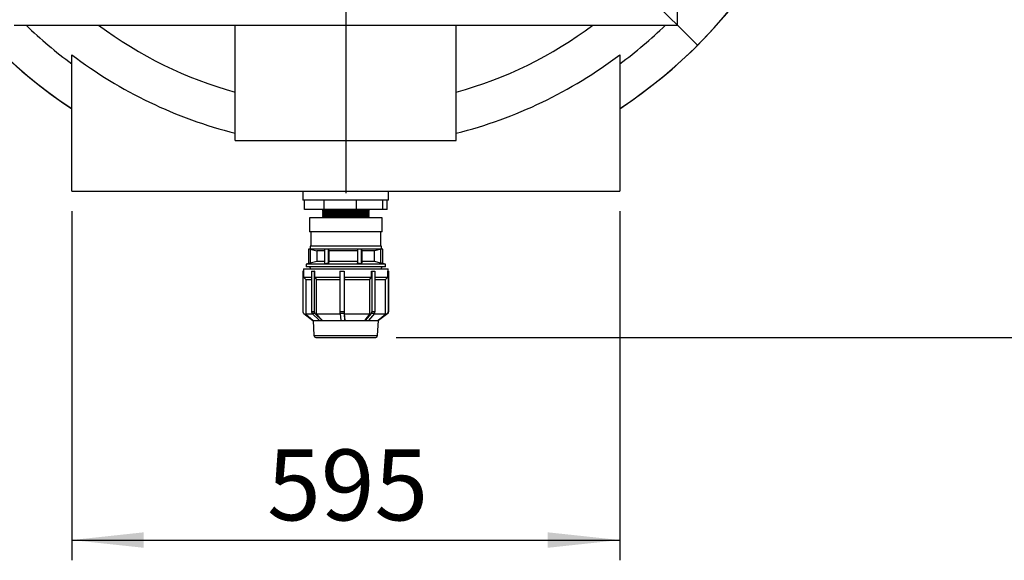
# Model space of a CAD drawing. Units: millimetres. Extents: x 88 to 9152, y 88 to 6446.
# Drawn here: x 2212 to 3281, y 4176 to 4763 of the extents above; entities that cross this region are included whole.
import ezdxf

# ---------------------------------------------------------------- set-up
doc = ezdxf.new("R2010")
doc.units = ezdxf.units.MM
doc.header["$LTSCALE"] = 22
doc.linetypes.add('SLD-Solid', pattern=[0])
doc.layers.add('FORMAT', color=7, linetype='SLD-Solid')
doc.styles.add('SLDTEXTSTYLE0', font='GOTHIC.TTF', dxfattribs={"width": 0.913})
doc.dimstyles.new('SLDDIMSTYLE1', dxfattribs={"dimtxt": 77, "dimasz": 78.232, "dimexe": 0, "dimexo": 0.0625, "dimgap": 19.25, "dimtad": 1, "dimdec": 0, "dimrnd": 1e-09, "dimzin": 12, "dimdsep": 46, "dimtxsty": 'SLDTEXTSTYLE0', "dimsah": 1, "dimcen": 0.09, "dimadec": 0, "dimazin": 3, "dimtfac": 1, "dimtdec": 0, "dimtofl": 0, "dimtmove": 0, "dimatfit": 3, "dimfxl": 1, "dimfrac": 2, "dimtolj": 1, "dimtzin": 12, "dimarcsym": 0})
doc.dimstyles.new('SLDDIMSTYLE2', dxfattribs={"dimtxt": 77, "dimasz": 78.232, "dimexe": 0, "dimexo": 0.0625, "dimgap": 19.25, "dimtad": 1, "dimdec": 0, "dimrnd": 1e-09, "dimzin": 12, "dimdsep": 46, "dimtxsty": 'SLDTEXTSTYLE0', "dimblk1": 'NONE', "dimsah": 1, "dimcen": 0, "dimadec": 0, "dimazin": 3, "dimtfac": 1, "dimtdec": 0, "dimtmove": 0, "dimatfit": 3, "dimldrblk": 'NONE', "dimfxl": 1, "dimfrac": 2, "dimtolj": 1, "dimtzin": 12, "dimarcsym": 0})

# ---------------------------------------------------------------- blocks, each defined once
blk = doc.blocks.new('_D_6')
at = {"layer": 'FORMAT', "color": 7}
for p, q in [((2184.1, 5498.3), (1917.4, 5765)), ((2947.7, 4734.7), (2184.1, 5498.3))]:
    blk.add_line(p, q, dxfattribs=at)
blk.add_solid([(2184.1, 5498.3), (2134.7, 5559.5), (2122.9, 5547.7)], dxfattribs=at)
at = {"layer": 'FORMAT', "color": 7, "char_height": 77, "attachment_point": 1, "rotation": 315, "style": 'SLDTEXTSTYLE0'}
for s, insert in [('%%c', (1700.3, 6033.9)), ('1080', (1783.2, 5952.7))]:
    blk.add_mtext(s, dxfattribs=dict(at, insert=insert))
blk = doc.blocks.new('_None')
blk = doc.blocks.new('_D_9')
at = {"layer": 'FORMAT'}
for p, q in [((3207.6, 5116.5), (3434.1, 5116.5)), ((3412.1, 5116.5), (3412.1, 4417.5)), ((2620.5, 4417.5), (3434.1, 4417.5))]:
    blk.add_line(p, q, dxfattribs=at)
for points in [[(3412.1, 5116.5), (3403.7, 5038.3), (3420.5, 5038.3)], [(3412.1, 4417.5), (3420.5, 4495.7), (3403.7, 4495.7)]]:
    blk.add_solid(points, dxfattribs=at)
at = {"layer": 'FORMAT', "insert": (3313.7, 4681.7), "char_height": 77, "attachment_point": 1, "rotation": 90, "style": 'SLDTEXTSTYLE0'}
blk.add_mtext('699', dxfattribs=at)
blk = doc.blocks.new('_D_10')
at = {"layer": 'FORMAT'}
for p, q in [((2268.4, 4554.5), (2268.4, 4175.5)), ((2863.4, 4554.5), (2863.4, 4175.5)), ((2268.4, 4197.5), (2863.4, 4197.5))]:
    blk.add_line(p, q, dxfattribs=at)
for points in [[(2268.4, 4197.5), (2346.6, 4189.1), (2346.6, 4205.9)], [(2863.4, 4197.5), (2785.2, 4205.9), (2785.2, 4189.1)]]:
    blk.add_solid(points, dxfattribs=at)
at = {"layer": 'FORMAT', "insert": (2480.5, 4295.9), "char_height": 77, "attachment_point": 1, "style": 'SLDTEXTSTYLE0'}
blk.add_mtext('595', dxfattribs=at)
blk = doc.blocks.new('SW_CENTERMARKSYMBOL_0')
at = {"layer": 'FORMAT', "color": 0}
blk.add_line((0, -5), (0, -542.4), dxfattribs=at)

msp = doc.modelspace()

# ---------------------------------------------------------------- linework, layer by layer
at = {"color": 7, "linetype": 'SLD-Solid', "lineweight": 25}
for p, q in [((2925.9, 4756.5), (2925.9, 5476.5)), ((2205.9, 4756.5), (2925.9, 4756.5)), ((2445.9, 4631.5), (2445.9, 4756.5)), ((2685.9, 4631.5), (2685.9, 4756.5)), ((2268.4, 4576.5), (2268.4, 4724.5)), ((2863.4, 4724.5), (2863.4, 4576.5)), ((2445.9, 4631.5), (2685.9, 4631.5)), ((2268.4, 4576.5), (2863.4, 4576.5)), ((2519.4, 4576.5), (2519.4, 4566.5)), ((2612.4, 4566.5), (2612.4, 4576.5)), ((2520.9, 4566.5), (2519.4, 4566.5)), ((2542.5, 4566.5), (2520.9, 4566.5)), ((2520.9, 4556.5), (2520.9, 4566.5)), ((2577.7, 4566.5), (2542.5, 4566.5)), ((2542.5, 4556.5), (2542.5, 4566.5)), ((2606.1, 4566.5), (2577.7, 4566.5)), ((2577.7, 4556.5), (2577.7, 4566.5)), ((2612.4, 4566.5), (2606.1, 4566.5)), ((2606.1, 4556.5), (2606.1, 4566.5)), ((2610.9, 4556.5), (2610.9, 4566.5)), ((2542.5, 4556.5), (2520.9, 4556.5)), ((2540.5, 4556.5), (2540.5, 4555)), ((2540.5, 4555), (2541, 4554.5)), ((2591.3, 4555), (2540.5, 4555)), ((2541, 4554.5), (2540.5, 4554)), ((2540.5, 4554), (2541, 4553.5)), ((2591.3, 4554), (2540.5, 4554)), ((2590.8, 4554.5), (2541, 4554.5)), ((2577.7, 4556.5), (2542.5, 4556.5)), ((2606.1, 4556.5), (2577.7, 4556.5)), ((2590.8, 4554.5), (2591.3, 4555)), ((2591.3, 4554), (2590.8, 4554.5)), ((2590.8, 4553.5), (2591.3, 4554)), ((2591.3, 4555), (2591.3, 4556.5)), ((2610.9, 4556.5), (2606.1, 4556.5)), ((2526.4, 4547.5), (2526.4, 4532)), ((2605.4, 4547.5), (2526.4, 4547.5)), ((2541, 4553.5), (2540.5, 4553)), ((2540.5, 4553), (2541, 4552.5)), ((2591.3, 4553), (2540.5, 4553)), ((2541, 4552.5), (2540.5, 4552)), ((2540.5, 4552), (2541, 4551.5)), ((2591.3, 4552), (2540.5, 4552)), ((2541, 4551.5), (2540.5, 4551)), ((2540.5, 4551), (2541, 4550.5)), ((2591.3, 4551), (2540.5, 4551)), ((2541, 4550.5), (2540.5, 4550)), ((2540.5, 4550), (2541, 4549.5)), ((2591.3, 4550), (2540.5, 4550)), ((2541, 4549.5), (2540.5, 4549)), ((2540.5, 4549), (2541, 4548.5)), ((2591.3, 4549), (2540.5, 4549)), ((2541, 4548.5), (2540.5, 4548)), ((2540.5, 4548), (2541, 4547.5)), ((2591.3, 4548), (2540.5, 4548)), ((2590.8, 4553.5), (2541, 4553.5)), ((2590.8, 4552.5), (2541, 4552.5)), ((2590.8, 4551.5), (2541, 4551.5)), ((2590.8, 4550.5), (2541, 4550.5)), ((2590.8, 4549.5), (2541, 4549.5)), ((2590.8, 4548.5), (2541, 4548.5)), ((2591.3, 4553), (2590.8, 4553.5)), ((2590.8, 4552.5), (2591.3, 4553)), ((2591.3, 4552), (2590.8, 4552.5)), ((2590.8, 4551.5), (2591.3, 4552)), ((2591.3, 4551), (2590.8, 4551.5)), ((2590.8, 4550.5), (2591.3, 4551)), ((2591.3, 4550), (2590.8, 4550.5)), ((2590.8, 4549.5), (2591.3, 4550)), ((2591.3, 4549), (2590.8, 4549.5)), ((2590.8, 4548.5), (2591.3, 4549)), ((2591.3, 4548), (2590.8, 4548.5)), ((2590.8, 4547.5), (2591.3, 4548)), ((2605.4, 4532), (2605.4, 4547.5)), ((2605.4, 4532), (2526.4, 4532)), ((2527.9, 4532), (2527.9, 4516.5)), ((2603.9, 4516.5), (2603.9, 4532)), ((2525.5, 4513.5), (2525.5, 4497.7)), ((2527.2, 4513.5), (2525.5, 4513.5)), ((2527.1, 4516.5), (2527.1, 4513.5)), ((2604.6, 4516.5), (2527.1, 4516.5)), ((2527.1, 4513.5), (2534.4, 4511.6)), ((2542.8, 4513.5), (2527.1, 4513.5)), ((2527.6, 4498.3), (2527.6, 4513.4)), ((2534.4, 4511.6), (2534.4, 4500.1)), ((2542.7, 4511.6), (2534.4, 4511.6)), ((2542.7, 4513.5), (2542.7, 4497.8)), ((2546.9, 4513.5), (2542.7, 4513.5)), ((2578.7, 4513.5), (2546.9, 4513.5)), ((2547.8, 4511.6), (2547.2, 4513.2)), ((2547.2, 4498.4), (2547.2, 4513.2)), ((2578.6, 4511.6), (2547.8, 4511.6)), ((2547.8, 4500.1), (2547.8, 4511.6)), ((2578.6, 4513.3), (2578.6, 4498.4)), ((2583.1, 4513.5), (2578.7, 4513.5)), ((2583.1, 4497.9), (2583.1, 4513.5)), ((2583.2, 4513.5), (2583.1, 4513.5)), ((2604.2, 4513.5), (2583.2, 4513.5)), ((2583.8, 4511.9), (2583.2, 4513.5)), ((2583.8, 4499.8), (2583.8, 4511.9)), ((2597, 4511.6), (2583.8, 4511.6)), ((2603.8, 4513.4), (2597, 4511.6)), ((2597, 4500.1), (2597, 4511.6)), ((2604.2, 4513.5), (2603.8, 4513.4)), ((2603.8, 4498.3), (2603.8, 4513.4)), ((2606.2, 4513.5), (2604.2, 4513.5)), ((2604.6, 4513.5), (2604.6, 4516.5)), ((2606.2, 4497.7), (2606.2, 4513.5)), ((2519.4, 4489.5), (2519.4, 4445.2)), ((2519.9, 4489.5), (2519.4, 4489.5)), ((2519.9, 4492), (2519.9, 4483)), ((2519.9, 4492), (2611.7, 4492)), ((2534.4, 4500.1), (2522.9, 4497)), ((2522.9, 4497), (2522.9, 4494)), ((2608.9, 4497), (2522.9, 4497)), ((2608.9, 4494), (2522.9, 4494)), ((2528.8, 4489.5), (2528.8, 4445.2)), ((2528.8, 4489.5), (2531.7, 4489.5)), ((2531.7, 4489.5), (2531.7, 4445.2)), ((2532.1, 4489.5), (2531.7, 4489.5)), ((2532.1, 4489.5), (2532.1, 4483)), ((2542.7, 4500.1), (2534.4, 4500.1)), ((2547.8, 4500.1), (2547.2, 4498.4)), ((2578.6, 4500.1), (2547.8, 4500.1)), ((2559.6, 4489.5), (2559.6, 4445.2)), ((2559.6, 4489.5), (2564.1, 4489.5)), ((2564.1, 4489.5), (2564.1, 4483)), ((2564.1, 4489.5), (2564.1, 4445.2)), ((2564.1, 4489.5), (2564.1, 4489.5)), ((2583.8, 4499.8), (2583.1, 4497.9)), ((2597, 4500.1), (2583.8, 4500.1)), ((2593.7, 4483), (2593.7, 4489.5)), ((2593.7, 4489.5), (2594.1, 4489.5)), ((2594.1, 4489.5), (2597.5, 4489.5)), ((2594.1, 4489.5), (2594.1, 4445.2)), ((2603.8, 4498.3), (2597, 4500.1)), ((2597.5, 4489.5), (2597.5, 4445.2)), ((2608.9, 4497), (2606.2, 4497.7)), ((2608.9, 4494), (2608.9, 4497)), ((2611.5, 4483), (2611.5, 4489.5)), ((2611.5, 4489.5), (2612, 4489.5)), ((2611.7, 4492), (2611.9, 4492)), ((2611.9, 4489.5), (2611.9, 4492)), ((2612, 4489.5), (2612, 4445.2)), ((2612, 4489.5), (2612.4, 4489.5)), ((2612.4, 4489.5), (2612.4, 4445.2)), ((2519.9, 4483), (2522.4, 4480.5)), ((2519.9, 4483), (2528.8, 4483)), ((2522.4, 4480.5), (2522.4, 4442.7)), ((2522.4, 4480.5), (2528.8, 4480.5)), ((2532.1, 4483), (2559.7, 4483)), ((2532.1, 4483), (2534.1, 4480.5)), ((2534.1, 4480.5), (2559.6, 4480.5)), ((2534.1, 4442.7), (2534.1, 4480.5)), ((2564.1, 4483), (2593.7, 4483)), ((2564.1, 4483), (2564.4, 4480.5)), ((2564.4, 4480.5), (2592.1, 4480.5)), ((2564.4, 4442.7), (2564.4, 4480.5)), ((2592.1, 4480.5), (2593.7, 4483)), ((2592.1, 4442.7), (2592.1, 4480.5)), ((2597.5, 4483), (2611.5, 4483)), ((2597.5, 4480.5), (2609, 4480.5)), ((2609, 4480.5), (2611.5, 4483)), ((2609, 4442.7), (2609, 4480.5)), ((2520.3, 4443.5), (2530.3, 4436)), ((2522.4, 4442.7), (2530.4, 4436)), ((2530.3, 4442.7), (2522.4, 4442.7)), ((2531.7, 4445.2), (2528.8, 4445.2)), ((2532.4, 4443.5), (2529.5, 4443.5)), ((2529.5, 4443.5), (2537.3, 4436)), ((2530.3, 4436.1), (2530.3, 4436)), ((2532.4, 4443.5), (2540.1, 4436)), ((2540.1, 4436.1), (2534.1, 4442.7)), ((2559.9, 4442.7), (2534.1, 4442.7)), ((2540.1, 4436.1), (2540.1, 4436)), ((2564.1, 4445.2), (2559.6, 4445.2)), ((2564.2, 4443.5), (2559.7, 4443.5)), ((2559.7, 4443.5), (2560.6, 4436)), ((2564.2, 4443.5), (2565, 4436)), ((2565, 4436.1), (2564.4, 4442.7)), ((2592.1, 4442.7), (2564.4, 4442.7)), ((2565, 4436.1), (2565, 4436)), ((2593.5, 4443.5), (2587, 4436)), ((2587, 4436.1), (2592.1, 4442.7)), ((2587, 4436), (2587, 4436.1)), ((2596.9, 4443.5), (2590.4, 4436)), ((2596.9, 4443.5), (2593.5, 4443.5)), ((2597.5, 4445.2), (2594.1, 4445.2)), ((2609, 4442.7), (2596.3, 4442.7)), ((2611.1, 4443.5), (2601.1, 4436)), ((2601.1, 4436.1), (2609, 4442.7)), ((2601.1, 4436), (2601.1, 4436.1)), ((2611.5, 4443.5), (2601.4, 4436)), ((2611.5, 4443.5), (2611.1, 4443.5)), ((2612.4, 4445.2), (2612, 4445.2)), ((2530.4, 4436), (2530.3, 4436)), ((2530.4, 4436), (2531.3, 4419.5)), ((2530.4, 4436), (2537.3, 4436)), ((2537.3, 4436), (2538.7, 4436)), ((2538.7, 4436), (2540.1, 4436)), ((2540.1, 4436), (2560.6, 4436)), ((2560.6, 4436), (2562.8, 4436)), ((2562.8, 4436), (2565, 4436)), ((2565, 4436), (2587, 4436)), ((2587, 4436), (2588.7, 4436)), ((2588.7, 4436), (2590.4, 4436)), ((2590.4, 4436), (2601.1, 4436)), ((2600.5, 4419.5), (2601.4, 4436)), ((2601.1, 4436), (2601.3, 4436)), ((2601.3, 4436), (2601.4, 4436)), ((2531.3, 4419.5), (2600.5, 4419.5))]:
    msp.add_line(p, q, dxfattribs=at)
for centre, radius, start, end in [((2565.9, 5116.5), 539.9, 185.8467, 236.5641), ((2565.9, 5116.5), 539.9, 303.4359, 354.1533), ((2565.9, 5116.5), 540, 303.4306, 351.4804), ((2565.9, 5116.5), 540, 190.9158, 236.5694), ((2565.9, 5116.5), 500, 226.0545, 233.4874), ((2565.9, 5116.5), 449, 233.2997, 254.4989), ((2565.9, 5116.5), 449, 285.5011, 306.7003), ((2565.9, 5116.5), 500, 306.5126, 313.9455), ((2565.9, 5116.5), 492.1, 232.8071, 255.8872), ((2565.9, 5116.5), 492.1, 284.1128, 307.1929), ((2525.8, 4492), 2, 0, 90), ((2606, 4492), 2, 90, 180), ((2521.4, 4445.2), 2, 179.9654, 236.3545), ((2531, 4445.1), 2.21, 178.2729, 226.4575), ((2533.9, 4445.1), 2.21, 178.2729, 226.4575), ((2574.1, 4445), 14.5, 179.369, 185.9668), ((2578.6, 4445), 14.5, 179.369, 185.9668), ((2591.6, 4445.1), 2.43, 319.6475, 2.2261), ((2595.1, 4445.1), 2.43, 319.6475, 2.2261), ((2610, 4445.2), 2, 303.6455, 0.0346), ((2610.4, 4445.2), 2, 303.6455, 0.0346), ((2533.3, 4419.5), 2, 180, 270), ((2598.5, 4419.5), 2, 270, 0)]:
    msp.add_arc(centre, radius, start, end, dxfattribs=at)
for points, knots in [([(2546.9, 4513.5), (2547, 4513.4), (2547.2, 4513.3), (2547.2, 4513.3), (2547.2, 4513.2)], [0, 0, 0, 0, 0.755873, 1, 1, 1, 1]), ([(2578.7, 4513.5), (2578.7, 4513.4), (2578.6, 4513.4), (2578.6, 4513.3), (2578.6, 4513.3)], [0, 0, 0, 0, 0.931931, 1, 1, 1, 1]), ([(2547.2, 4498.4), (2547.2, 4498.4), (2547.1, 4498.2), (2546.6, 4498), (2546, 4497.8), (2545.2, 4497.7), (2544.4, 4497.6), (2543.7, 4497.5), (2543.2, 4497.6), (2542.8, 4497.7), (2542.7, 4497.8), (2542.7, 4497.8), (2542.7, 4497.8)], [0, 0, 0, 0, 0.1158129, 0.2315934, 0.3478317, 0.4621875, 0.5731138, 0.6806739, 0.7862681, 0.8919029, 0.9994767, 1, 1, 1, 1]), ([(2583.1, 4497.9), (2583, 4497.8), (2582.9, 4497.7), (2582.5, 4497.6), (2581.9, 4497.5), (2581.2, 4497.6), (2580.4, 4497.6), (2579.7, 4497.8), (2579.1, 4497.9), (2578.7, 4498.1), (2578.6, 4498.3), (2578.6, 4498.4), (2578.6, 4498.4)], [0, 0, 0, 0, 0.110816, 0.221738, 0.330114, 0.43606, 0.541479, 0.64836, 0.758168, 0.871376, 0.987134, 1, 1, 1, 1]), ([(2606.2, 4497.7), (2606.2, 4497.7), (2606.2, 4497.7), (2605.9, 4497.7), (2605.4, 4497.8), (2604.8, 4498), (2604.2, 4498.2), (2603.9, 4498.2), (2603.8, 4498.3)], [0, 0, 0, 0, 0.135777, 0.330007, 0.52571, 0.726028, 0.932556, 1, 1, 1, 1]), ([(2533.3, 4417.5), (2533.3, 4417.5), (2533.2, 4417.5), (2533.6, 4417.5), (2534.5, 4417.5), (2535.7, 4417.5), (2537.1, 4417.5), (2538.8, 4417.5), (2541.5, 4417.5), (2544.8, 4417.5), (2548.4, 4417.5), (2551.5, 4417.5), (2555.1, 4417.5), (2559.1, 4417.5), (2563.1, 4417.5), (2567.1, 4417.5), (2571.2, 4417.5), (2574.9, 4417.5), (2578.3, 4417.5), (2581.3, 4417.5), (2584.2, 4417.5), (2587.8, 4417.5), (2590.9, 4417.5), (2593.5, 4417.5), (2595.2, 4417.5), (2596.8, 4417.5), (2597.8, 4417.5), (2598.4, 4417.5), (2598.4, 4417.5), (2598.4, 4417.5)], [0, 0, 0, 0, 0.011178, 0.051204, 0.092351, 0.124523, 0.15669, 0.189547, 0.222398, 0.288018, 0.32019, 0.352357, 0.393509, 0.433535, 0.472354, 0.511178, 0.551204, 0.592351, 0.624523, 0.65669, 0.689547, 0.722398, 0.788018, 0.82019, 0.852357, 0.893509, 0.933535, 0.972354, 1, 1, 1, 1])]:
    msp.add_open_spline(points, degree=3, knots=knots, dxfattribs=at)

# ---------------------------------------------------------------- block references
at = {"layer": 'FORMAT'}
msp.add_blockref('SW_CENTERMARKSYMBOL_0', (2565.9, 5116.5), dxfattribs=at)

# ---------------------------------------------------------------- dimensions: what is measured, and where the dimension line sits
at = {"layer": 'FORMAT', "color": 7}
dim = msp.add_diameter_dim_2p(p1=(2947.7, 4734.7), p2=(2184.1, 5498.3), dimstyle='SLDDIMSTYLE2', dxfattribs=at)
dim.commit()
dim.dimension.update_dxf_attribs({"geometry": '_D_6', "text_midpoint": (1795.9, 5886.5), "dimtype": 163})
at = {"layer": 'FORMAT'}
dim = msp.add_linear_dim(base=(3412.1, 4417.5), p1=(3185.6, 5116.5), p2=(2598.5, 4417.5), angle=90, dimstyle='SLDDIMSTYLE1', dxfattribs=at)
dim.commit()
dim.dimension.update_dxf_attribs({"geometry": '_D_9', "text_midpoint": (3412.1, 4767), "dimtype": 160})
dim = msp.add_linear_dim(base=(2863.4, 4197.5), p1=(2268.4, 4576.5), p2=(2863.4, 4576.5), dimstyle='SLDDIMSTYLE1', dxfattribs=at)
dim.commit()
dim.dimension.update_dxf_attribs({"geometry": '_D_10', "text_midpoint": (2565.9, 4197.5), "dimtype": 160})

doc.saveas('drawing.dxf')
